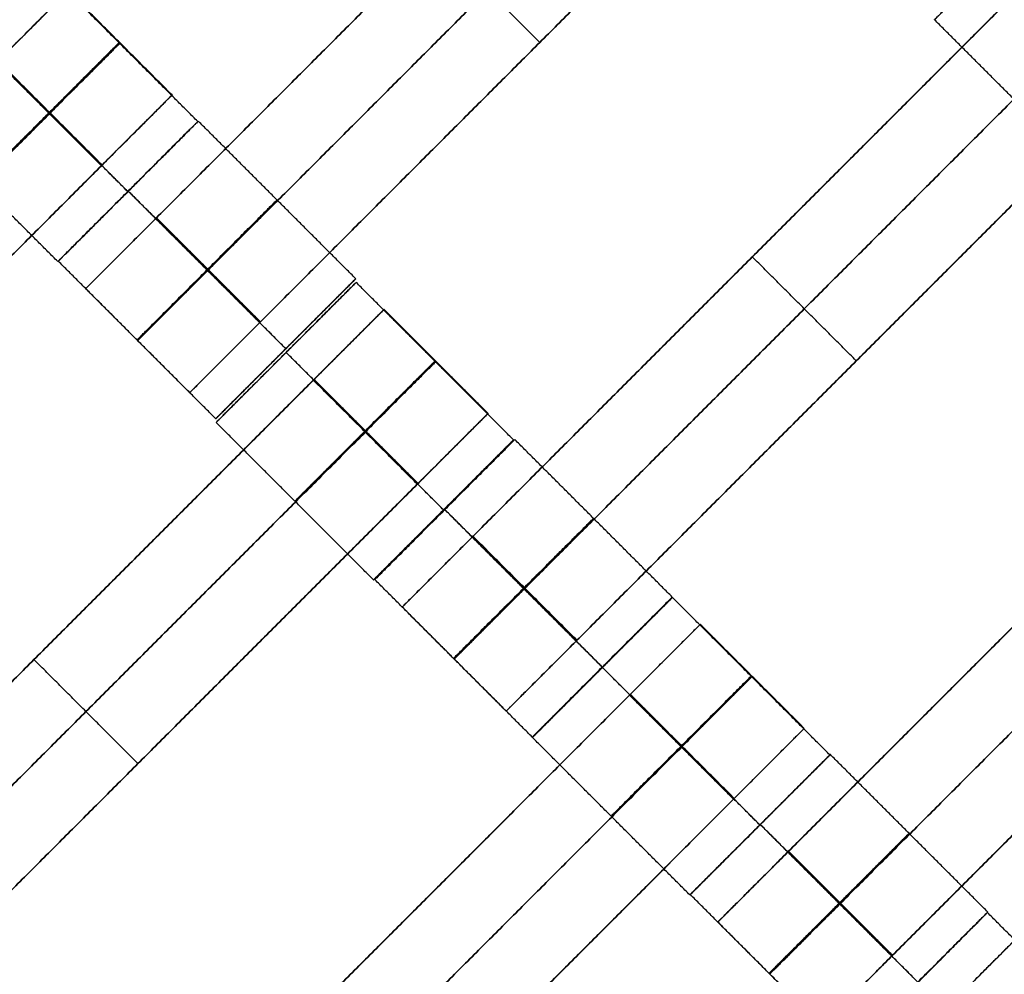
# Model space of a CAD drawing. Units: centimetres. Extents: x -754 to -180, y -149 to 327.
# Drawn here: x -423 to -413, y 111 to 121 of the extents above; entities that cross this region are included whole.
import ezdxf

# ---------------------------------------------------------------- set-up
doc = ezdxf.new("R2010")
doc.units = ezdxf.units.CM
for name, color, linetype, true_color in [('Domyslna', 7, 'Continuous', 0x000000), ('Gumy', 7, 'Continuous', 0xbf0000), ('Mata', 7, 'Continuous', 0x000000), ('Pudlo', 254, 'Continuous', 0xbebebe)]:
    doc.layers.add(name, color=color, linetype=linetype, true_color=true_color)
doc.styles.add('Arial Normalny', font='arial.ttf')
doc.dimstyles.new('TRAMPOL', dxfattribs={"dimscale": 1.1, "dimtxt": 10, "dimasz": 10, "dimexe": 5, "dimexo": 5, "dimgap": 1.1, "dimtad": 1, "dimtoh": 1, "dimdec": 0, "dimzin": 1, "dimdsep": 46, "dimtxsty": 'Arial Normalny', "dimcen": 5, "dimazin": 1, "dimtfac": 1, "dimtdec": 4, "dimtix": 1, "dimtofl": 0, "dimtmove": 1, "dimatfit": 3, "dimfxl": 10, "dimtolj": 1, "dimtzin": 1, "dimarcsym": 0})

# ---------------------------------------------------------------- blocks, each defined once
blk = doc.blocks.new('*D1')
at = {"layer": 'Defpoints', "color": 0}
for p in [(-505.3097, 176.4554), (-552.1661, 1.4614), (-330.3158, 1.4614)]:
    blk.add_point(p, dxfattribs=at)
at = {"layer": 'Domyslna', "color": 0, "lineweight": -2}
for p, q in [((-510.8097, 176.4554), (-557.6661, 176.4554)), ((-552.1661, 165.4554), (-552.1661, 12.4614)), ((-335.8158, 1.4614), (-557.6661, 1.4614))]:
    blk.add_line(p, q, dxfattribs=at)
at = {"layer": 'Domyslna', "color": 0}
for points in [[(-550.3327, 165.4554), (-553.9994, 165.4554), (-552.1661, 176.4554)], [(-553.9994, 12.4614), (-550.3327, 12.4614), (-552.1661, 1.4614)]]:
    blk.add_solid(points, dxfattribs=at)
at = {"layer": 'Domyslna', "color": 0, "insert": (-558.9916, 88.9584), "char_height": 11, "attachment_point": 5, "rotation": 90, "style": 'Arial Normalny'}
blk.add_mtext('\\A1;175', dxfattribs=at)
blk = doc.blocks.new('*D2')
at = {"layer": 'Defpoints', "color": 0}
for p in [(-504.9272, 222.3554), (-504.9272, 176.2641), (-329.742, 0.8876)]:
    blk.add_point(p, dxfattribs=at)
at = {"layer": 'Domyslna', "color": 0, "lineweight": -2}
for p, q in [((-504.9272, 181.7641), (-504.9272, 227.8554)), ((-329.742, 6.3876), (-329.742, 227.8554)), ((-340.742, 222.3554), (-493.9272, 222.3554))]:
    blk.add_line(p, q, dxfattribs=at)
at = {"layer": 'Domyslna', "color": 0}
for points in [[(-493.9272, 224.1887), (-493.9272, 220.5221), (-504.9272, 222.3554)], [(-340.742, 220.5221), (-340.742, 224.1887), (-329.742, 222.3554)]]:
    blk.add_solid(points, dxfattribs=at)
at = {"layer": 'Domyslna', "color": 0, "insert": (-417.3346, 229.1809), "char_height": 11, "attachment_point": 5, "style": 'Arial Normalny'}
blk.add_mtext('\\A1;175', dxfattribs=at)
blk = doc.blocks.new('*D4')
at = {"layer": 'Defpoints', "color": 0}
for p in [(-479.5075, 150.6342), (-537.1877, 92.8441), (-355.3129, 26.6757)]:
    blk.add_point(p, dxfattribs=at)
at = {"layer": 'Domyslna', "color": 0, "lineweight": -2}
for p, q in [((-483.3929, 146.7414), (-541.0731, 88.9514)), ((-420.7787, -23.3436), (-529.4021, 85.0734)), ((-359.1983, 22.7829), (-416.8785, -35.0071))]:
    blk.add_line(p, q, dxfattribs=at)
at = {"layer": 'Domyslna', "color": 0}
for points in [[(-528.107, 86.371), (-530.6973, 83.7758), (-537.1877, 92.8441)], [(-422.0738, -24.6412), (-419.4835, -22.046), (-412.9931, -31.1143)]]:
    blk.add_solid(points, dxfattribs=at)
at = {"layer": 'Domyslna', "color": 0, "insert": (-470.2686, 35.6959), "char_height": 11, "attachment_point": 5, "rotation": 315.05452, "style": 'Arial Normalny'}
blk.add_mtext('\\A1;175', dxfattribs=at)
blk = doc.blocks.new('*D5')
at = {"layer": 'Defpoints', "color": 0}
for p in [(-514.3471, 133.8642), (-389.3129, 112.1481), (-441.0213, 60.2036)]:
    blk.add_point(p, dxfattribs=at)
at = {"layer": 'Domyslna', "color": 0, "lineweight": -2}
for p, q in [((-393.1932, 116.046), (-466.2834, 189.4699)), ((-470.199, 177.8116), (-506.5512, 141.6246)), ((-444.9016, 64.1015), (-518.2273, 137.7621))]:
    blk.add_line(p, q, dxfattribs=at)
at = {"layer": 'Domyslna', "color": 0}
for points in [[(-468.9056, 176.5123), (-471.4924, 179.1109), (-462.4031, 185.572)], [(-507.8446, 142.9239), (-505.2578, 140.3253), (-514.3471, 133.8642)]]:
    blk.add_solid(points, dxfattribs=at)
at = {"layer": 'Domyslna', "color": 0, "insert": (-493.1905, 164.5554), "char_height": 11, "attachment_point": 5, "rotation": 44.86949, "style": 'Arial Normalny'}
blk.add_mtext('\\A1;73', dxfattribs=at)
blk = doc.blocks.new('*D6')
at = {"layer": 'Defpoints', "color": 0}
for p in [(-505.3355, 326.6975), (-739.7708, -149.0807), (-330.012, -149.0807)]:
    blk.add_point(p, dxfattribs=at)
at = {"layer": 'Domyslna', "color": 0, "lineweight": -2}
for p, q in [((-510.8355, 326.6975), (-745.2708, 326.6975)), ((-739.7708, 315.6975), (-739.7708, -138.0807)), ((-335.512, -149.0807), (-745.2708, -149.0807))]:
    blk.add_line(p, q, dxfattribs=at)
at = {"layer": 'Domyslna', "color": 0}
for points in [[(-737.9375, 315.6975), (-741.6041, 315.6975), (-739.7708, 326.6975)], [(-741.6041, -138.0807), (-737.9375, -138.0807), (-739.7708, -149.0807)]]:
    blk.add_solid(points, dxfattribs=at)
at = {"layer": 'Domyslna', "color": 0, "insert": (-746.5743, 88.8084), "char_height": 11, "attachment_point": 5, "rotation": 90, "style": 'Arial Normalny'}
blk.add_mtext('\\A1;475', dxfattribs=at)

msp = doc.modelspace()

# ---------------------------------------------------------------- linework, layer by layer
at = {"layer": 'Domyslna', "color": 6, "lineweight": 50, "true_color": 0xff00ff}
for centre, radius, start, end in [((-505.3355, 1.2268), 325.4707, 0, 90), ((-330.012, 176.4554), 325.5361, 180.020604, 270)]:
    msp.add_arc(centre, radius, start, end, dxfattribs=at)
at = {"layer": 'Domyslna', "extrusion": (0, 0, -1)}
msp.add_arc((480.0691, 26.414), 124.9999, 90, 133.591662, dxfattribs=at)
at = {"layer": 'Gumy', "extrusion": (-1.03445e-17, -1.45665e-17, -1)}
msp.add_arc((480.0691, 26.414, -4), 125.5, 90.228271, 133.363392, dxfattribs=at)
at = {"layer": 'Gumy', "extrusion": (0, 0, -1)}
msp.add_arc((480.0691, 26.414, -3.75), 125.2499, 90.114363, 133.477299, dxfattribs=at)
at = {"layer": 'Gumy'}
for points in [[(-480.0691, 151.4139), (-430.0833, 151.4139), (-393.8799, 116.9479)], [(-480.0691, 151.4139, 3.5), (-430.0833, 151.4139, 3.5), (-393.8799, 116.9479, 3.5)], [(-480.0691, 151.4139, 2), (-430.0833, 151.4139, 2), (-393.8799, 116.9479, 2)]]:
    msp.add_rational_spline(points, [1, 0.928512845493, 1], degree=2, dxfattribs=at)
at = {"layer": 'Mata'}
for p, q in [((-415.3339, 125.4435, -3.6028), (-422.4049, 118.3724, -3.6028)), ((-414.2836, 124.3933, -3.6028), (-421.3547, 117.3222, -3.6028)), ((-412.1371, 122.229, -3.6028), (-419.2081, 115.1579, -3.6028)), ((-422.5817, 121.3777, -3.6028), (-429.6528, 114.3066, -3.6028)), ((-411.0868, 121.1787, -3.6028), (-418.1579, 114.1077, -3.6028)), ((-417.8192, 120.8577, -4.6028), (-417.8192, 120.8577, -2.6028)), ((-421.5315, 120.3274, -3.6028), (-428.6025, 113.2564, -3.6028)), ((-421.2733, 120.0595, -3.6017), (-422.687, 118.6458, -3.6017)), ((-421.2681, 120.0631, -3.6005), (-422.6818, 118.6494, -3.6005)), ((-421.9805, 119.353, -4.6017), (-421.9798, 119.3522, -2.6017)), ((-421.9754, 119.3566, -4.6005), (-421.9746, 119.3558, -2.6005)), ((-408.9501, 119.0491, -3.6028), (-416.0212, 111.978, -3.6028)), ((-415.6726, 118.6934, -4.6028), (-415.6726, 118.6934, -2.6028)), ((-419.6779, 118.4729, -3.6017), (-421.0916, 117.0592, -3.6017)), ((-419.6738, 118.4352, -3.6005), (-421.0876, 117.0215, -3.6005)), ((-419.392, 118.1632, -3.6028), (-426.4631, 111.0921, -3.6028)), ((-407.8999, 117.9988, -3.6028), (-414.9709, 110.9278, -3.6028)), ((-420.3852, 117.7664, -4.6017), (-420.3844, 117.7656, -2.6017)), ((-420.3811, 117.7287, -4.6005), (-420.3803, 117.728, -2.6005)), ((-414.6224, 117.6432, -4.6028), (-414.6224, 117.6432, -2.6028)), ((-418.3418, 117.1129, -3.6028), (-425.4129, 110.0419, -3.6028)), ((-418.0836, 116.845, -3.6017), (-419.4973, 115.4313, -3.6017)), ((-418.0713, 116.8485, -3.6005), (-419.4851, 115.4348, -3.6005)), ((-418.7909, 116.1385, -4.6017), (-418.7901, 116.1378, -2.6017)), ((-418.7786, 116.1421, -4.6005), (-418.7778, 116.1413, -2.6005)), ((-416.4811, 115.2583, -3.6017), (-417.8948, 113.8446, -3.6017)), ((-416.4797, 115.2553, -3.6005), (-417.8935, 113.8415, -3.6005)), ((-416.1979, 114.9832, -3.6028), (-423.269, 107.9121, -3.6028)), ((-422.9276, 114.6276, -4.6028), (-422.9276, 114.6276, -2.6028)), ((-417.1884, 114.5519, -4.6017), (-417.1876, 114.5511, -2.6017)), ((-417.187, 114.5488, -4.6005), (-417.1862, 114.548, -2.6005)), ((-415.1477, 113.933, -3.6028), (-422.2188, 106.8619, -3.6028)), ((-414.8895, 113.665, -3.6017), (-416.3033, 112.2513, -3.6017)), ((-414.8844, 113.6686, -3.6005), (-416.2981, 112.2549, -3.6005)), ((-421.8773, 113.5774, -4.6028), (-421.8773, 113.5774, -2.6028)), ((-415.5968, 112.9586, -4.6017), (-415.596, 112.9578, -2.6017)), ((-415.5916, 112.9622, -4.6005), (-415.5908, 112.9614, -2.6005)), ((-413.2978, 112.0733, -3.6005), (-414.7115, 110.6596, -3.6005)), ((-413.2942, 112.0784, -3.6017), (-414.7079, 110.6647, -3.6017)), ((-413.016, 111.8012, -3.6028), (-420.087, 104.7302, -3.6028))]:
    msp.add_line(p, q, dxfattribs=at)
for points in [[(-416.0485, 124.7288, -4.6028), (-418.8694, 121.908, -4.6028), (-421.6902, 119.0871, -4.6028)], [(-421.6902, 119.0871, -2.6028), (-418.8694, 121.908, -2.6028), (-416.0485, 124.7288, -2.6028)], [(-415.5234, 124.2037, -4.6028), (-418.3443, 121.3829, -4.6028), (-421.1651, 118.562, -4.6028)], [(-421.1651, 118.562, -2.6028), (-418.3443, 121.3829, -2.6028), (-415.5234, 124.2037, -2.6028)], [(-414.9983, 123.6786, -4.6028), (-417.8192, 120.8577, -4.6028), (-420.64, 118.0369, -4.6028)], [(-420.64, 118.0369, -2.6028), (-417.8192, 120.8577, -2.6028), (-414.9983, 123.6786, -2.6028)], [(-417.8192, 120.8577, -4.6028), (-418.3443, 121.3829, -4.6028), (-418.8694, 121.908, -4.6028)], [(-417.8192, 120.8577, -2.6028), (-418.3443, 121.3829, -2.6028), (-418.8694, 121.908, -2.6028)], [(-421.2733, 120.0595, -3.6017), (-422.0684, 120.8546, -3.6011), (-422.8635, 121.6497, -3.6005)], [(-412.8517, 121.5143, -4.6028), (-415.6726, 118.6934, -4.6028), (-418.4934, 115.8726, -4.6028)], [(-418.4934, 115.8726, -2.6028), (-415.6726, 118.6934, -2.6028), (-412.8517, 121.5143, -2.6028)], [(-421.5315, 120.3274, -3.6028), (-422.0566, 120.8525, -3.6028), (-422.5817, 121.3777, -3.6028)], [(-412.2424, 119.4971, -3.6017), (-413.0375, 120.2922, -3.6011), (-413.8326, 121.0873, -3.6005)], [(-421.9805, 119.353, -4.6017), (-422.7757, 120.1481, -4.6011), (-423.5708, 120.9432, -4.6005)], [(-421.9798, 119.3522, -2.6017), (-422.7749, 120.1473, -2.6011), (-423.57, 120.9425, -2.6005)], [(-412.3266, 120.9892, -4.6028), (-415.1475, 118.1683, -4.6028), (-417.9683, 115.3475, -4.6028)], [(-417.9683, 115.3475, -2.6028), (-415.1475, 118.1683, -2.6028), (-412.3266, 120.9892, -2.6028)], [(-422.2461, 119.6127, -4.6028), (-422.7713, 120.1378, -4.6028), (-423.2964, 120.663, -4.6028)], [(-422.2461, 119.6127, -2.6028), (-422.7713, 120.1378, -2.6028), (-423.2964, 120.663, -2.6028)], [(-422.2422, 119.6167, -4.6028), (-422.7673, 120.1418, -4.6028), (-423.2925, 120.6669, -4.6028)], [(-422.2383, 119.6206, -4.6028), (-422.7634, 120.1457, -4.6028), (-423.2886, 120.6708, -4.6028)], [(-422.2383, 119.6206, -2.6028), (-422.7634, 120.1457, -2.6028), (-423.2886, 120.6708, -2.6028)], [(-411.8015, 120.464, -4.6028), (-414.6224, 117.6432, -4.6028), (-417.4432, 114.8224, -4.6028)], [(-417.4432, 114.8224, -2.6028), (-414.6224, 117.6432, -2.6028), (-411.8015, 120.464, -2.6028)], [(-422.687, 118.6458, -3.6017), (-423.4821, 119.4409, -3.6011), (-424.2772, 120.236, -3.6005)], [(-422.7713, 120.1378, -4.6028), (-425.5921, 117.317, -4.6028), (-428.413, 114.4962, -4.6028)], [(-428.413, 114.4962, -2.6028), (-425.5921, 117.317, -2.6028), (-422.7713, 120.1378, -2.6028)], [(-419.6779, 118.4729, -3.6017), (-420.473, 119.268, -3.6011), (-421.2681, 120.0631, -3.6005)], [(-422.2461, 119.6127, -4.6028), (-425.067, 116.7919, -4.6028), (-427.8878, 113.971, -4.6028)], [(-427.8878, 113.971, -2.6028), (-425.067, 116.7919, -2.6028), (-422.2461, 119.6127, -2.6028)], [(-420.3852, 117.7664, -4.6017), (-421.1803, 118.5615, -4.6011), (-421.9754, 119.3566, -4.6005)], [(-420.3844, 117.7656, -2.6017), (-421.1795, 118.5607, -2.6011), (-421.9746, 119.3558, -2.6005)], [(-420.6478, 118.0291, -4.6028), (-421.1729, 118.5542, -4.6028), (-421.6981, 119.0793, -4.6028)], [(-420.6478, 118.0291, -2.6028), (-421.1729, 118.5542, -2.6028), (-421.6981, 119.0793, -2.6028)], [(-420.64, 118.0369, -4.6028), (-421.1651, 118.562, -4.6028), (-421.6902, 119.0871, -4.6028)], [(-420.64, 118.0369, -2.6028), (-421.1651, 118.562, -2.6028), (-421.6902, 119.0871, -2.6028)], [(-421.0916, 117.0592, -3.6017), (-421.8867, 117.8543, -3.6011), (-422.6818, 118.6494, -3.6005)], [(-414.6224, 117.6432, -4.6028), (-415.1475, 118.1683, -4.6028), (-415.6726, 118.6934, -4.6028)], [(-414.6224, 117.6432, -2.6028), (-415.1475, 118.1683, -2.6028), (-415.6726, 118.6934, -2.6028)], [(-421.3547, 117.3222, -3.6028), (-421.8798, 117.8473, -3.6028), (-422.4049, 118.3724, -3.6028)], [(-418.0836, 116.845, -3.6017), (-418.8787, 117.6401, -3.6011), (-419.6738, 118.4352, -3.6005)], [(-409.6648, 118.3344, -4.6028), (-412.4856, 115.5135, -4.6028), (-415.3065, 112.6927, -4.6028)], [(-415.3065, 112.6927, -2.6028), (-412.4856, 115.5135, -2.6028), (-409.6648, 118.3344, -2.6028)], [(-418.3418, 117.1129, -3.6028), (-418.8669, 117.638, -3.6028), (-419.392, 118.1632, -3.6028)], [(-409.1397, 117.8093, -4.6028), (-411.9605, 114.9884, -4.6028), (-414.7814, 112.1676, -4.6028)], [(-414.7814, 112.1676, -2.6028), (-411.9605, 114.9884, -2.6028), (-409.1397, 117.8093, -2.6028)], [(-418.7909, 116.1385, -4.6017), (-419.586, 116.9336, -4.6011), (-420.3811, 117.7287, -4.6005)], [(-418.7901, 116.1378, -2.6017), (-419.5852, 116.9329, -2.6011), (-420.3803, 117.728, -2.6005)], [(-420.1067, 117.4485, -4.6028), (-422.9276, 114.6276, -4.6028), (-425.7484, 111.8068, -4.6028)], [(-425.7484, 111.8068, -2.6028), (-422.9276, 114.6276, -2.6028), (-420.1067, 117.4485, -2.6028)], [(-419.0565, 116.3982, -4.6028), (-419.5816, 116.9234, -4.6028), (-420.1067, 117.4485, -4.6028)], [(-419.0565, 116.3982, -2.6028), (-419.5816, 116.9234, -2.6028), (-420.1067, 117.4485, -2.6028)], [(-419.0526, 116.4022, -4.6028), (-419.5777, 116.9273, -4.6028), (-420.1028, 117.4524, -4.6028)], [(-419.0487, 116.4061, -4.6028), (-419.5738, 116.9312, -4.6028), (-420.0989, 117.4563, -4.6028)], [(-419.0487, 116.4061, -2.6028), (-419.5738, 116.9312, -2.6028), (-420.0989, 117.4563, -2.6028)], [(-408.6145, 117.2841, -4.6028), (-411.4354, 114.4633, -4.6028), (-414.2562, 111.6425, -4.6028)], [(-414.2562, 111.6425, -2.6028), (-411.4354, 114.4633, -2.6028), (-408.6145, 117.2841, -2.6028)], [(-419.4973, 115.4313, -3.6017), (-420.2924, 116.2264, -3.6011), (-421.0876, 117.0215, -3.6005)], [(-419.5816, 116.9234, -4.6028), (-422.4024, 114.1025, -4.6028), (-425.2233, 111.2817, -4.6028)], [(-425.2233, 111.2817, -2.6028), (-422.4024, 114.1025, -2.6028), (-419.5816, 116.9234, -2.6028)], [(-416.4811, 115.2583, -3.6017), (-417.2762, 116.0534, -3.6011), (-418.0713, 116.8485, -3.6005)], [(-419.0565, 116.3982, -4.6028), (-421.8773, 113.5774, -4.6028), (-424.6982, 110.7565, -4.6028)], [(-424.6982, 110.7565, -2.6028), (-421.8773, 113.5774, -2.6028), (-419.0565, 116.3982, -2.6028)], [(-417.1884, 114.5519, -4.6017), (-417.9835, 115.347, -4.6011), (-418.7786, 116.1421, -4.6005)], [(-417.1876, 114.5511, -2.6017), (-417.9827, 115.3462, -2.6011), (-418.7778, 116.1413, -2.6005)], [(-417.451, 114.8145, -4.6028), (-417.9762, 115.3396, -4.6028), (-418.5013, 115.8648, -4.6028)], [(-417.451, 114.8145, -2.6028), (-417.9762, 115.3396, -2.6028), (-418.5013, 115.8648, -2.6028)], [(-417.4432, 114.8224, -4.6028), (-417.9683, 115.3475, -4.6028), (-418.4934, 115.8726, -4.6028)], [(-417.4432, 114.8224, -2.6028), (-417.9683, 115.3475, -2.6028), (-418.4934, 115.8726, -2.6028)], [(-417.8948, 113.8446, -3.6017), (-418.69, 114.6397, -3.6011), (-419.4851, 115.4348, -3.6005)], [(-414.8895, 113.665, -3.6017), (-415.6846, 114.4601, -3.6011), (-416.4797, 115.2553, -3.6005)], [(-418.1579, 114.1077, -3.6028), (-418.683, 114.6328, -3.6028), (-419.2081, 115.1579, -3.6028)], [(-415.1477, 113.933, -3.6028), (-415.6728, 114.4581, -3.6028), (-416.1979, 114.9832, -3.6028)], [(-421.8773, 113.5774, -4.6028), (-422.4024, 114.1025, -4.6028), (-422.9276, 114.6276, -4.6028)], [(-421.8773, 113.5774, -2.6028), (-422.4024, 114.1025, -2.6028), (-422.9276, 114.6276, -2.6028)], [(-415.5968, 112.9586, -4.6017), (-416.3919, 113.7537, -4.6011), (-417.187, 114.5488, -4.6005)], [(-415.596, 112.9578, -2.6017), (-416.3911, 113.7529, -2.6011), (-417.1862, 114.548, -2.6005)], [(-416.9126, 114.2685, -4.6028), (-419.7335, 111.4477, -4.6028), (-422.5543, 108.6268, -4.6028)], [(-422.5543, 108.6268, -2.6028), (-419.7335, 111.4477, -2.6028), (-416.9126, 114.2685, -2.6028)], [(-415.8624, 113.2183, -4.6028), (-416.3875, 113.7434, -4.6028), (-416.9126, 114.2685, -4.6028)], [(-415.8624, 113.2183, -2.6028), (-416.3875, 113.7434, -2.6028), (-416.9126, 114.2685, -2.6028)], [(-415.8585, 113.2222, -4.6028), (-416.3836, 113.7473, -4.6028), (-416.9087, 114.2724, -4.6028)], [(-415.8546, 113.2261, -4.6028), (-416.3797, 113.7512, -4.6028), (-416.9048, 114.2763, -4.6028)], [(-415.8546, 113.2261, -2.6028), (-416.3797, 113.7512, -2.6028), (-416.9048, 114.2763, -2.6028)], [(-416.3033, 112.2513, -3.6017), (-417.0984, 113.0464, -3.6011), (-417.8935, 113.8415, -3.6005)], [(-416.3875, 113.7434, -4.6028), (-419.2083, 110.9226, -4.6028), (-422.0292, 108.1017, -4.6028)], [(-422.0292, 108.1017, -2.6028), (-419.2083, 110.9226, -2.6028), (-416.3875, 113.7434, -2.6028)], [(-413.2942, 112.0784, -3.6017), (-414.0893, 112.8735, -3.6011), (-414.8844, 113.6686, -3.6005)], [(-415.8624, 113.2183, -4.6028), (-418.6832, 110.3974, -4.6028), (-421.5041, 107.5766, -4.6028)], [(-421.5041, 107.5766, -2.6028), (-418.6832, 110.3974, -2.6028), (-415.8624, 113.2183, -2.6028)], [(-414.0014, 111.372, -4.6017), (-414.7965, 112.1671, -4.6011), (-415.5916, 112.9622, -4.6005)], [(-414.0006, 111.3712, -2.6017), (-414.7957, 112.1663, -2.6011), (-415.5908, 112.9614, -2.6005)], [(-414.2641, 111.6346, -4.6028), (-414.7892, 112.1597, -4.6028), (-415.3143, 112.6849, -4.6028)], [(-414.2641, 111.6346, -2.6028), (-414.7892, 112.1597, -2.6028), (-415.3143, 112.6849, -2.6028)], [(-414.2562, 111.6425, -4.6028), (-414.7814, 112.1676, -4.6028), (-415.3065, 112.6927, -4.6028)], [(-414.2562, 111.6425, -2.6028), (-414.7814, 112.1676, -2.6028), (-415.3065, 112.6927, -2.6028)], [(-414.7079, 110.6647, -3.6017), (-415.503, 111.4598, -3.6011), (-416.2981, 112.2549, -3.6005)], [(-411.7076, 110.4831, -3.6017), (-412.5027, 111.2782, -3.6011), (-413.2978, 112.0733, -3.6005)], [(-414.9709, 110.9278, -3.6028), (-415.496, 111.4529, -3.6028), (-416.0212, 111.978, -3.6028)]]:
    msp.add_open_spline(points, degree=2, dxfattribs=at)
for points, weights, knots in [([(-413.1261, 121.7945, -4.6005), (-413.833, 121.0877, -4.6005), (-413.8326, 121.0873, -3.6005), (-413.8322, 121.0869, -2.6005), (-413.1253, 121.7938, -2.6005), (-412.4185, 122.5006, -2.6005), (-412.4189, 122.501, -3.6005), (-412.4193, 122.5014, -4.6005), (-413.1261, 121.7945, -4.6005)], [1, 0.707106781187, 1, 0.707106781187, 1, 0.707106781187, 1, 0.707106781187, 1], [-62.831863, -62.831863, -62.831863, -47.123897, -47.123897, -31.415931, -31.415931, -15.707966, -15.707966, 0, 0, 0]), ([(-423.5708, 120.9432, -4.6005), (-424.2776, 120.2364, -4.6005), (-424.2772, 120.236, -3.6005), (-424.2768, 120.2356, -2.6005), (-423.57, 120.9425, -2.6005), (-422.8631, 121.6493, -2.6005), (-422.8635, 121.6497, -3.6005), (-422.8639, 121.6501, -4.6005), (-423.5708, 120.9432, -4.6005)], [1, 0.707106781187, 1, 0.707106781187, 1, 0.707106781187, 1, 0.707106781187, 1], [-62.831863, -62.831863, -62.831863, -47.123897, -47.123897, -31.415931, -31.415931, -15.707966, -15.707966, 0, 0, 0]), ([(-423.5672, 120.9484, -4.6017), (-424.274, 120.2415, -4.6017), (-424.2736, 120.2412, -3.6017), (-424.2732, 120.2408, -2.6017), (-423.5664, 120.9476, -2.6017), (-422.8595, 121.6545, -2.6017), (-422.8599, 121.6549, -3.6017), (-422.8603, 121.6553, -4.6017), (-423.5672, 120.9484, -4.6017)], [1, 0.707106781187, 1, 0.707106781187, 1, 0.707106781187, 1, 0.707106781187, 1], [-62.831863, -62.831863, -62.831863, -47.123897, -47.123897, -31.415931, -31.415931, -15.707966, -15.707966, 0, 0, 0]), ([(-423.2964, 120.663, -2.6028), (-423.2925, 120.6669, -2.6028), (-423.2886, 120.6708, -2.6028), (-422.5817, 121.3777, -2.6028), (-422.5817, 121.3777, -3.6028), (-422.5817, 121.3777, -4.6028), (-423.2886, 120.6708, -4.6028)], [0.99545943481, 0.997711841715, 1, 0.707106781187, 1, 0.707106781187, 1], [-31.53865, -31.53865, -31.53865, -31.415935, -31.415935, -15.707968, -15.707968, 0, 0, 0]), ([(-422.7757, 120.1481, -4.6011), (-423.4825, 119.4413, -4.6011), (-423.4821, 119.4409, -3.6011), (-423.4817, 119.4405, -2.6011), (-422.7749, 120.1473, -2.6011), (-422.068, 120.8542, -2.6011), (-422.0684, 120.8546, -3.6011), (-422.0688, 120.855, -4.6011), (-422.7757, 120.1481, -4.6011)], [1, 0.707106781187, 1, 0.707106781187, 1, 0.707106781187, 1, 0.707106781187, 1], [-62.831863, -62.831863, -62.831863, -47.123897, -47.123897, -31.415931, -31.415931, -15.707966, -15.707966, 0, 0, 0]), ([(-422.7713, 120.1378, -2.6028), (-422.7674, 120.1418, -2.6028), (-422.7634, 120.1457, -2.6028), (-422.0566, 120.8525, -2.6028), (-422.0566, 120.8525, -3.6028), (-422.0566, 120.8525, -4.6028), (-422.7634, 120.1457, -4.6028)], [0.99545943481, 0.997711841715, 1, 0.707106781187, 1, 0.707106781187, 1], [-31.53865, -31.53865, -31.53865, -31.415935, -31.415935, -15.707968, -15.707968, 0, 0, 0]), ([(-422.2461, 119.6127, -2.6028), (-422.2422, 119.6166, -2.6028), (-422.2383, 119.6206, -2.6028), (-421.5315, 120.3274, -2.6028), (-421.5315, 120.3274, -3.6028), (-421.5315, 120.3274, -4.6028), (-422.2383, 119.6206, -4.6028)], [0.99545943481, 0.997711841715, 1, 0.707106781187, 1, 0.707106781187, 1], [-31.53865, -31.53865, -31.53865, -31.415935, -31.415935, -15.707968, -15.707968, 0, 0, 0]), ([(-421.9805, 119.353, -4.6017), (-422.6874, 118.6462, -4.6017), (-422.687, 118.6458, -3.6017), (-422.6866, 118.6454, -2.6017), (-421.9798, 119.3522, -2.6017), (-421.2729, 120.0591, -2.6017), (-421.2733, 120.0595, -3.6017), (-421.2737, 120.0599, -4.6017), (-421.9805, 119.353, -4.6017)], [1, 0.707106781187, 1, 0.707106781187, 1, 0.707106781187, 1, 0.707106781187, 1], [-62.831863, -62.831863, -62.831863, -47.123897, -47.123897, -31.415931, -31.415931, -15.707966, -15.707966, 0, 0, 0]), ([(-421.9754, 119.3566, -4.6005), (-422.6822, 118.6498, -4.6005), (-422.6818, 118.6494, -3.6005), (-422.6815, 118.649, -2.6005), (-421.9746, 119.3558, -2.6005), (-421.2677, 120.0627, -2.6005), (-421.2681, 120.0631, -3.6005), (-421.2685, 120.0635, -4.6005), (-421.9754, 119.3566, -4.6005)], [1, 0.707106781187, 1, 0.707106781187, 1, 0.707106781187, 1, 0.707106781187, 1], [-62.831863, -62.831863, -62.831863, -47.123897, -47.123897, -31.415931, -31.415931, -15.707966, -15.707966, 0, 0, 0]), ([(-421.1803, 118.5615, -4.6011), (-421.8871, 117.8547, -4.6011), (-421.8867, 117.8543, -3.6011), (-421.8864, 117.8539, -2.6011), (-421.1795, 118.5607, -2.6011), (-420.4726, 119.2676, -2.6011), (-420.473, 119.268, -3.6011), (-420.4734, 119.2684, -4.6011), (-421.1803, 118.5615, -4.6011)], [1, 0.707106781187, 1, 0.707106781187, 1, 0.707106781187, 1, 0.707106781187, 1], [-62.831863, -62.831863, -62.831863, -47.123897, -47.123897, -31.415931, -31.415931, -15.707966, -15.707966, 0, 0, 0]), ([(-421.6902, 119.0871, -4.6028), (-421.6941, 119.0832, -4.6028), (-421.6981, 119.0793, -4.6028), (-422.4049, 118.3724, -4.6028), (-422.4049, 118.3724, -3.6028), (-422.4049, 118.3724, -2.6028), (-421.6981, 119.0793, -2.6028), (-421.6941, 119.0832, -2.6028), (-421.6902, 119.0871, -2.6028)], [0.99545943481, 0.997711841715, 1, 0.707106781187, 1, 0.707106781187, 1, 0.997711841715, 0.99545943481], [-143.013703, -143.013703, -143.013703, -142.890984, -142.890984, -127.183017, -127.183017, -111.475049, -111.475049, -111.352334, -111.352334, -111.352334]), ([(-421.1651, 118.562, -4.6028), (-421.169, 118.5581, -4.6028), (-421.1729, 118.5542, -4.6028), (-421.8798, 117.8473, -4.6028), (-421.8798, 117.8473, -3.6028), (-421.8798, 117.8473, -2.6028), (-421.1729, 118.5542, -2.6028), (-421.169, 118.5581, -2.6028), (-421.1651, 118.562, -2.6028)], [0.99545943481, 0.997711841715, 1, 0.707106781187, 1, 0.707106781187, 1, 0.997711841715, 0.99545943481], [-143.013703, -143.013703, -143.013703, -142.890984, -142.890984, -127.183017, -127.183017, -111.475049, -111.475049, -111.352334, -111.352334, -111.352334]), ([(-420.3852, 117.7664, -4.6017), (-421.092, 117.0596, -4.6017), (-421.0916, 117.0592, -3.6017), (-421.0913, 117.0588, -2.6017), (-420.3844, 117.7656, -2.6017), (-419.6775, 118.4725, -2.6017), (-419.6779, 118.4729, -3.6017), (-419.6783, 118.4733, -4.6017), (-420.3852, 117.7664, -4.6017)], [1, 0.707106781187, 1, 0.707106781187, 1, 0.707106781187, 1, 0.707106781187, 1], [-62.831863, -62.831863, -62.831863, -47.123897, -47.123897, -31.415931, -31.415931, -15.707966, -15.707966, 0, 0, 0]), ([(-420.3811, 117.7287, -4.6005), (-421.0879, 117.0219, -4.6005), (-421.0876, 117.0215, -3.6005), (-421.0872, 117.0211, -2.6005), (-420.3803, 117.728, -2.6005), (-419.6734, 118.4348, -2.6005), (-419.6738, 118.4352, -3.6005), (-419.6742, 118.4356, -4.6005), (-420.3811, 117.7287, -4.6005)], [1, 0.707106781187, 1, 0.707106781187, 1, 0.707106781187, 1, 0.707106781187, 1], [-62.831863, -62.831863, -62.831863, -47.123897, -47.123897, -31.415931, -31.415931, -15.707966, -15.707966, 0, 0, 0]), ([(-420.1067, 117.4485, -2.6028), (-420.1028, 117.4524, -2.6028), (-420.0989, 117.4563, -2.6028), (-419.392, 118.1632, -2.6028), (-419.392, 118.1632, -3.6028), (-419.392, 118.1632, -4.6028), (-420.0989, 117.4563, -4.6028)], [0.99545943481, 0.997711841715, 1, 0.707106781187, 1, 0.707106781187, 1], [-31.53865, -31.53865, -31.53865, -31.415935, -31.415935, -15.707968, -15.707968, 0, 0, 0]), ([(-420.64, 118.0369, -4.6028), (-420.6439, 118.033, -4.6028), (-420.6478, 118.0291, -4.6028), (-421.3547, 117.3222, -4.6028), (-421.3547, 117.3222, -3.6028), (-421.3547, 117.3222, -2.6028), (-420.6478, 118.0291, -2.6028), (-420.6439, 118.033, -2.6028), (-420.64, 118.0369, -2.6028)], [0.99545943481, 0.997711841715, 1, 0.707106781187, 1, 0.707106781187, 1, 0.997711841715, 0.99545943481], [-143.013703, -143.013703, -143.013703, -142.890984, -142.890984, -127.183017, -127.183017, -111.475049, -111.475049, -111.352334, -111.352334, -111.352334]), ([(-419.586, 116.9336, -4.6011), (-420.2928, 116.2268, -4.6011), (-420.2924, 116.2264, -3.6011), (-420.2921, 116.226, -2.6011), (-419.5852, 116.9329, -2.6011), (-418.8783, 117.6397, -2.6011), (-418.8787, 117.6401, -3.6011), (-418.8791, 117.6405, -4.6011), (-419.586, 116.9336, -4.6011)], [1, 0.707106781187, 1, 0.707106781187, 1, 0.707106781187, 1, 0.707106781187, 1], [-62.831863, -62.831863, -62.831863, -47.123897, -47.123897, -31.415931, -31.415931, -15.707966, -15.707966, 0, 0, 0]), ([(-419.5816, 116.9234, -2.6028), (-419.5777, 116.9273, -2.6028), (-419.5738, 116.9312, -2.6028), (-418.8669, 117.638, -2.6028), (-418.8669, 117.638, -3.6028), (-418.8669, 117.638, -4.6028), (-419.5738, 116.9312, -4.6028)], [0.99545943481, 0.997711841715, 1, 0.707106781187, 1, 0.707106781187, 1], [-31.53865, -31.53865, -31.53865, -31.415935, -31.415935, -15.707968, -15.707968, 0, 0, 0]), ([(-419.0565, 116.3982, -2.6028), (-419.0526, 116.4022, -2.6028), (-419.0487, 116.4061, -2.6028), (-418.3418, 117.1129, -2.6028), (-418.3418, 117.1129, -3.6028), (-418.3418, 117.1129, -4.6028), (-419.0487, 116.4061, -4.6028)], [0.99545943481, 0.997711841715, 1, 0.707106781187, 1, 0.707106781187, 1], [-31.53865, -31.53865, -31.53865, -31.415935, -31.415935, -15.707968, -15.707968, 0, 0, 0]), ([(-418.7909, 116.1385, -4.6017), (-419.4977, 115.4317, -4.6017), (-419.4973, 115.4313, -3.6017), (-419.497, 115.4309, -2.6017), (-418.7901, 116.1378, -2.6017), (-418.0832, 116.8446, -2.6017), (-418.0836, 116.845, -3.6017), (-418.084, 116.8454, -4.6017), (-418.7909, 116.1385, -4.6017)], [1, 0.707106781187, 1, 0.707106781187, 1, 0.707106781187, 1, 0.707106781187, 1], [-62.831863, -62.831863, -62.831863, -47.123897, -47.123897, -31.415931, -31.415931, -15.707966, -15.707966, 0, 0, 0]), ([(-418.7786, 116.1421, -4.6005), (-419.4854, 115.4352, -4.6005), (-419.4851, 115.4348, -3.6005), (-419.4847, 115.4344, -2.6005), (-418.7778, 116.1413, -2.6005), (-418.0709, 116.8482, -2.6005), (-418.0713, 116.8485, -3.6005), (-418.0717, 116.8489, -4.6005), (-418.7786, 116.1421, -4.6005)], [1, 0.707106781187, 1, 0.707106781187, 1, 0.707106781187, 1, 0.707106781187, 1], [-62.831863, -62.831863, -62.831863, -47.123897, -47.123897, -31.415931, -31.415931, -15.707966, -15.707966, 0, 0, 0]), ([(-417.9835, 115.347, -4.6011), (-418.6903, 114.6401, -4.6011), (-418.69, 114.6397, -3.6011), (-418.6896, 114.6393, -2.6011), (-417.9827, 115.3462, -2.6011), (-417.2758, 116.0531, -2.6011), (-417.2762, 116.0534, -3.6011), (-417.2766, 116.0538, -4.6011), (-417.9835, 115.347, -4.6011)], [1, 0.707106781187, 1, 0.707106781187, 1, 0.707106781187, 1, 0.707106781187, 1], [-62.831863, -62.831863, -62.831863, -47.123897, -47.123897, -31.415931, -31.415931, -15.707966, -15.707966, 0, 0, 0]), ([(-418.4934, 115.8726, -4.6028), (-418.4974, 115.8687, -4.6028), (-418.5013, 115.8648, -4.6028), (-419.2081, 115.1579, -4.6028), (-419.2081, 115.1579, -3.6028), (-419.2081, 115.1579, -2.6028), (-418.5013, 115.8648, -2.6028), (-418.4974, 115.8687, -2.6028), (-418.4934, 115.8726, -2.6028)], [0.99545943481, 0.997711841715, 1, 0.707106781187, 1, 0.707106781187, 1, 0.997711841715, 0.99545943481], [-143.013703, -143.013703, -143.013703, -142.890984, -142.890984, -127.183017, -127.183017, -111.475049, -111.475049, -111.352334, -111.352334, -111.352334]), ([(-417.9683, 115.3475, -4.6028), (-417.9722, 115.3436, -4.6028), (-417.9762, 115.3396, -4.6028), (-418.683, 114.6328, -4.6028), (-418.683, 114.6328, -3.6028), (-418.683, 114.6328, -2.6028), (-417.9762, 115.3396, -2.6028), (-417.9722, 115.3436, -2.6028), (-417.9683, 115.3475, -2.6028)], [0.99545943481, 0.997711841715, 1, 0.707106781187, 1, 0.707106781187, 1, 0.997711841715, 0.99545943481], [-143.013703, -143.013703, -143.013703, -142.890984, -142.890984, -127.183017, -127.183017, -111.475049, -111.475049, -111.352334, -111.352334, -111.352334]), ([(-417.1884, 114.5519, -4.6017), (-417.8952, 113.845, -4.6017), (-417.8948, 113.8446, -3.6017), (-417.8945, 113.8442, -2.6017), (-417.1876, 114.5511, -2.6017), (-416.4807, 115.2579, -2.6017), (-416.4811, 115.2583, -3.6017), (-416.4815, 115.2587, -4.6017), (-417.1884, 114.5519, -4.6017)], [1, 0.707106781187, 1, 0.707106781187, 1, 0.707106781187, 1, 0.707106781187, 1], [-62.831863, -62.831863, -62.831863, -47.123897, -47.123897, -31.415931, -31.415931, -15.707966, -15.707966, 0, 0, 0]), ([(-417.187, 114.5488, -4.6005), (-417.8938, 113.8419, -4.6005), (-417.8935, 113.8415, -3.6005), (-417.8931, 113.8411, -2.6005), (-417.1862, 114.548, -2.6005), (-416.4794, 115.2549, -2.6005), (-416.4797, 115.2553, -3.6005), (-416.4801, 115.2556, -4.6005), (-417.187, 114.5488, -4.6005)], [1, 0.707106781187, 1, 0.707106781187, 1, 0.707106781187, 1, 0.707106781187, 1], [-62.831863, -62.831863, -62.831863, -47.123897, -47.123897, -31.415931, -31.415931, -15.707966, -15.707966, 0, 0, 0]), ([(-416.9126, 114.2685, -2.6028), (-416.9087, 114.2724, -2.6028), (-416.9048, 114.2763, -2.6028), (-416.1979, 114.9832, -2.6028), (-416.1979, 114.9832, -3.6028), (-416.1979, 114.9832, -4.6028), (-416.9048, 114.2763, -4.6028)], [0.99545943481, 0.997711841715, 1, 0.707106781187, 1, 0.707106781187, 1], [-31.53865, -31.53865, -31.53865, -31.415935, -31.415935, -15.707968, -15.707968, 0, 0, 0]), ([(-417.4432, 114.8224, -4.6028), (-417.4471, 114.8184, -4.6028), (-417.451, 114.8145, -4.6028), (-418.1579, 114.1077, -4.6028), (-418.1579, 114.1077, -3.6028), (-418.1579, 114.1077, -2.6028), (-417.451, 114.8145, -2.6028), (-417.4471, 114.8184, -2.6028), (-417.4432, 114.8224, -2.6028)], [0.99545943481, 0.997711841715, 1, 0.707106781187, 1, 0.707106781187, 1, 0.997711841715, 0.99545943481], [-143.013703, -143.013703, -143.013703, -142.890984, -142.890984, -127.183017, -127.183017, -111.475049, -111.475049, -111.352334, -111.352334, -111.352334]), ([(-416.3919, 113.7537, -4.6011), (-417.0987, 113.0468, -4.6011), (-417.0984, 113.0464, -3.6011), (-417.098, 113.046, -2.6011), (-416.3911, 113.7529, -2.6011), (-415.6842, 114.4598, -2.6011), (-415.6846, 114.4601, -3.6011), (-415.685, 114.4605, -4.6011), (-416.3919, 113.7537, -4.6011)], [1, 0.707106781187, 1, 0.707106781187, 1, 0.707106781187, 1, 0.707106781187, 1], [-62.831863, -62.831863, -62.831863, -47.123897, -47.123897, -31.415931, -31.415931, -15.707966, -15.707966, 0, 0, 0]), ([(-416.3875, 113.7434, -2.6028), (-416.3836, 113.7473, -2.6028), (-416.3797, 113.7512, -2.6028), (-415.6728, 114.4581, -2.6028), (-415.6728, 114.4581, -3.6028), (-415.6728, 114.4581, -4.6028), (-416.3797, 113.7512, -4.6028)], [0.99545943481, 0.997711841715, 1, 0.707106781187, 1, 0.707106781187, 1], [-31.53865, -31.53865, -31.53865, -31.415935, -31.415935, -15.707968, -15.707968, 0, 0, 0]), ([(-415.8624, 113.2183, -2.6028), (-415.8585, 113.2222, -2.6028), (-415.8546, 113.2261, -2.6028), (-415.1477, 113.933, -2.6028), (-415.1477, 113.933, -3.6028), (-415.1477, 113.933, -4.6028), (-415.8546, 113.2261, -4.6028)], [0.99545943481, 0.997711841715, 1, 0.707106781187, 1, 0.707106781187, 1], [-31.53865, -31.53865, -31.53865, -31.415935, -31.415935, -15.707968, -15.707968, 0, 0, 0]), ([(-415.5968, 112.9586, -4.6017), (-416.3036, 112.2517, -4.6017), (-416.3033, 112.2513, -3.6017), (-416.3029, 112.2509, -2.6017), (-415.596, 112.9578, -2.6017), (-414.8891, 113.6647, -2.6017), (-414.8895, 113.665, -3.6017), (-414.8899, 113.6654, -4.6017), (-415.5968, 112.9586, -4.6017)], [1, 0.707106781187, 1, 0.707106781187, 1, 0.707106781187, 1, 0.707106781187, 1], [-62.831863, -62.831863, -62.831863, -47.123897, -47.123897, -31.415931, -31.415931, -15.707966, -15.707966, 0, 0, 0]), ([(-415.5916, 112.9622, -4.6005), (-416.2985, 112.2553, -4.6005), (-416.2981, 112.2549, -3.6005), (-416.2977, 112.2545, -2.6005), (-415.5908, 112.9614, -2.6005), (-414.884, 113.6683, -2.6005), (-414.8844, 113.6686, -3.6005), (-414.8848, 113.669, -4.6005), (-415.5916, 112.9622, -4.6005)], [1, 0.707106781187, 1, 0.707106781187, 1, 0.707106781187, 1, 0.707106781187, 1], [-62.831863, -62.831863, -62.831863, -47.123897, -47.123897, -31.415931, -31.415931, -15.707966, -15.707966, 0, 0, 0]), ([(-414.7965, 112.1671, -4.6011), (-415.5034, 111.4602, -4.6011), (-415.503, 111.4598, -3.6011), (-415.5026, 111.4594, -2.6011), (-414.7957, 112.1663, -2.6011), (-414.0889, 112.8732, -2.6011), (-414.0893, 112.8735, -3.6011), (-414.0897, 112.8739, -4.6011), (-414.7965, 112.1671, -4.6011)], [1, 0.707106781187, 1, 0.707106781187, 1, 0.707106781187, 1, 0.707106781187, 1], [-62.831863, -62.831863, -62.831863, -47.123897, -47.123897, -31.415931, -31.415931, -15.707966, -15.707966, 0, 0, 0]), ([(-415.3065, 112.6927, -4.6028), (-415.3104, 112.6888, -4.6028), (-415.3143, 112.6849, -4.6028), (-416.0212, 111.978, -4.6028), (-416.0212, 111.978, -3.6028), (-416.0212, 111.978, -2.6028), (-415.3143, 112.6849, -2.6028), (-415.3104, 112.6888, -2.6028), (-415.3065, 112.6927, -2.6028)], [0.99545943481, 0.997711841715, 1, 0.707106781187, 1, 0.707106781187, 1, 0.997711841715, 0.99545943481], [-143.013703, -143.013703, -143.013703, -142.890984, -142.890984, -127.183017, -127.183017, -111.475049, -111.475049, -111.352334, -111.352334, -111.352334]), ([(-414.7814, 112.1676, -4.6028), (-414.7853, 112.1637, -4.6028), (-414.7892, 112.1597, -4.6028), (-415.496, 111.4529, -4.6028), (-415.496, 111.4529, -3.6028), (-415.496, 111.4529, -2.6028), (-414.7892, 112.1597, -2.6028), (-414.7853, 112.1637, -2.6028), (-414.7814, 112.1676, -2.6028)], [0.99545943481, 0.997711841715, 1, 0.707106781187, 1, 0.707106781187, 1, 0.997711841715, 0.99545943481], [-143.013703, -143.013703, -143.013703, -142.890984, -142.890984, -127.183017, -127.183017, -111.475049, -111.475049, -111.352334, -111.352334, -111.352334]), ([(-414.005, 111.3668, -4.6005), (-414.7119, 110.6599, -4.6005), (-414.7115, 110.6596, -3.6005), (-414.7111, 110.6592, -2.6005), (-414.0042, 111.366, -2.6005), (-413.2974, 112.0729, -2.6005), (-413.2978, 112.0733, -3.6005), (-413.2981, 112.0737, -4.6005), (-414.005, 111.3668, -4.6005)], [1, 0.707106781187, 1, 0.707106781187, 1, 0.707106781187, 1, 0.707106781187, 1], [-62.831863, -62.831863, -62.831863, -47.123897, -47.123897, -31.415931, -31.415931, -15.707966, -15.707966, 0, 0, 0]), ([(-414.0014, 111.372, -4.6017), (-414.7083, 110.6651, -4.6017), (-414.7079, 110.6647, -3.6017), (-414.7075, 110.6643, -2.6017), (-414.0006, 111.3712, -2.6017), (-413.2938, 112.078, -2.6017), (-413.2942, 112.0784, -3.6017), (-413.2946, 112.0788, -4.6017), (-414.0014, 111.372, -4.6017)], [1, 0.707106781187, 1, 0.707106781187, 1, 0.707106781187, 1, 0.707106781187, 1], [-62.831863, -62.831863, -62.831863, -47.123897, -47.123897, -31.415931, -31.415931, -15.707966, -15.707966, 0, 0, 0]), ([(-413.7306, 111.0865, -2.6028), (-413.7267, 111.0904, -2.6028), (-413.7228, 111.0944, -2.6028), (-413.016, 111.8012, -2.6028), (-413.016, 111.8012, -3.6028), (-413.016, 111.8012, -4.6028), (-413.7228, 111.0944, -4.6028)], [0.99545943481, 0.997711841715, 1, 0.707106781187, 1, 0.707106781187, 1], [-31.53865, -31.53865, -31.53865, -31.415935, -31.415935, -15.707968, -15.707968, 0, 0, 0]), ([(-414.2562, 111.6425, -4.6028), (-414.2602, 111.6385, -4.6028), (-414.2641, 111.6346, -4.6028), (-414.9709, 110.9278, -4.6028), (-414.9709, 110.9278, -3.6028), (-414.9709, 110.9278, -2.6028), (-414.2641, 111.6346, -2.6028), (-414.2602, 111.6385, -2.6028), (-414.2562, 111.6425, -2.6028)], [0.99545943481, 0.997711841715, 1, 0.707106781187, 1, 0.707106781187, 1, 0.997711841715, 0.99545943481], [-143.013703, -143.013703, -143.013703, -142.890984, -142.890984, -127.183017, -127.183017, -111.475049, -111.475049, -111.352334, -111.352334, -111.352334])]:
    msp.add_rational_spline(points, weights, degree=2, knots=knots, dxfattribs=at)
for points in [[(-422.7634, 120.1457, -4.6028), (-422.7674, 120.1418, -4.6028), (-422.7713, 120.1378, -4.6028)], [(-422.2383, 119.6206, -4.6028), (-422.2422, 119.6166, -4.6028), (-422.2461, 119.6127, -4.6028)], [(-420.0989, 117.4563, -4.6028), (-420.1028, 117.4524, -4.6028), (-420.1067, 117.4485, -4.6028)], [(-419.5738, 116.9312, -4.6028), (-419.5777, 116.9273, -4.6028), (-419.5816, 116.9234, -4.6028)], [(-419.0487, 116.4061, -4.6028), (-419.0526, 116.4022, -4.6028), (-419.0565, 116.3982, -4.6028)], [(-416.9048, 114.2763, -4.6028), (-416.9087, 114.2724, -4.6028), (-416.9126, 114.2685, -4.6028)], [(-416.3797, 113.7512, -4.6028), (-416.3836, 113.7473, -4.6028), (-416.3875, 113.7434, -4.6028)], [(-415.8546, 113.2261, -4.6028), (-415.8585, 113.2222, -4.6028), (-415.8624, 113.2183, -4.6028)]]:
    msp.add_rational_spline(points, [1, 0.997711841715, 0.99545943481], degree=2, dxfattribs=at)
at = {"layer": 'Pudlo'}
for points, knots in [([(-330.0678, 25.7648, -36.1264), (-329.8618, 88.2192, -36.1264), (-374.008, 132.3972, -36.1264), (-418.1543, 176.5752, -36.1264), (-480.6088, 176.414, -36.1264)], [49.90524, 49.90524, 49.90524, 168.277614, 168.277614, 286.649987, 286.649987, 286.649987]), ([(-330.0678, 25.7648, -0.1264), (-329.8618, 88.2192, -0.1264), (-374.008, 132.3972, -0.1264), (-418.1543, 176.5752, -0.1264), (-480.6088, 176.414, -0.1264)], [49.90524, 49.90524, 49.90524, 168.277614, 168.277614, 286.649987, 286.649987, 286.649987]), ([(-330.0678, 25.7648, -18.1264), (-329.8618, 88.2192, -18.1264), (-374.008, 132.3972, -18.1264), (-418.1543, 176.5752, -18.1264), (-480.6088, 176.414, -18.1264)], [49.90524, 49.90524, 49.90524, 168.277614, 168.277614, 286.649987, 286.649987, 286.649987]), ([(-505.3355, 151.1272, -36.1264), (-505.6954, 89.2683, -36.1264), (-461.5491, 45.0903, -36.1264), (-417.4028, 0.9123, -36.1264), (-355.3359, 1.1276, -36.1264)], [-236.744747, -236.744747, -236.744747, -118.372373, -118.372373, 0, 0, 0]), ([(-505.3355, 151.1272, -0.1264), (-505.6954, 89.2683, -0.1264), (-461.5491, 45.0903, -0.1264), (-417.4028, 0.9123, -0.1264), (-355.3359, 1.1276, -0.1264)], [-236.744747, -236.744747, -236.744747, -118.372373, -118.372373, 0, 0, 0]), ([(-505.3355, 151.1272, -18.1264), (-505.6954, 89.2683, -18.1264), (-461.5491, 45.0903, -18.1264), (-417.4028, 0.9123, -18.1264), (-355.3359, 1.1276, -18.1264)], [-236.744747, -236.744747, -236.744747, -118.372373, -118.372373, 0, 0, 0])]:
    msp.add_rational_spline(points, [1, 0.923315874827, 1, 0.923315874827, 1], degree=2, knots=knots, dxfattribs=at)

# ---------------------------------------------------------------- dimensions: what is measured, and where the dimension line sits
at = {"layer": 'Domyslna', "color": 6, "true_color": 0xff00ff}
dim = msp.add_linear_dim(base=(-739.7708, -149.0807), p1=(-505.3355, 326.6975), p2=(-330.012, -149.0807), angle=90, text='475', dimstyle='TRAMPOL', override={"dimscale": 1.1, "dimtxt": 10, "dimasz": 10, "dimexe": 5, "dimexo": 5, "dimgap": 1.1, "dimtad": 1, "dimtih": 0, "dimtoh": 0, "dimdec": 0, "dimzin": 1, "dimtxsty": 'Arial Normalny', "dimsah": 0, "dimcen": 5, "dimadec": 2, "dimazin": 1, "dimtix": 0, "dimtmove": 0, "dimfxl": 10, "dimtzin": 1}, dxfattribs=at)
dim.commit()
dim.dimension.update_dxf_attribs({"geometry": '*D6', "text_midpoint": (-746.5743, 88.8084)})
at = {"layer": 'Domyslna'}
dim = msp.add_linear_dim(base=(-504.9272, 222.3554), p1=(-329.742, 0.8876), p2=(-504.9272, 176.2641), dimstyle='TRAMPOL', override={"dimscale": 1.1, "dimtxt": 10, "dimasz": 10, "dimexe": 5, "dimexo": 5, "dimgap": 1.1, "dimtad": 1, "dimtih": 0, "dimtoh": 0, "dimdec": 0, "dimzin": 1, "dimtxsty": 'Arial Normalny', "dimsah": 0, "dimcen": 5, "dimadec": 2, "dimazin": 1, "dimtix": 0, "dimtmove": 0, "dimfxl": 10, "dimtzin": 1}, dxfattribs=at)
dim.commit()
dim.dimension.update_dxf_attribs({"geometry": '*D2', "text_midpoint": (-417.3346, 229.1809)})
for base, p1, p2, angle, picture, middle in [((-514.3471, 133.8642, 43.8743), (-389.3129, 112.1481, 43.8743), (-441.0213, 60.2036, 43.8743), 44.86949, '*D5', (-493.1905, 164.5554, 43.8743)), ((-552.1661, 1.4614), (-505.3097, 176.4554), (-330.3158, 1.4614), 90, '*D1', (-558.9916, 88.9584)), ((-537.1877, 92.8441), (-355.3129, 26.6757), (-479.5075, 150.6342), 315.05452, '*D4', (-470.2686, 35.6959))]:
    dim = msp.add_linear_dim(base=base, p1=p1, p2=p2, angle=angle, dimstyle='TRAMPOL', override={"dimscale": 1.1, "dimtxt": 10, "dimasz": 10, "dimexe": 5, "dimexo": 5, "dimgap": 1.1, "dimtad": 1, "dimtih": 0, "dimtoh": 0, "dimdec": 0, "dimzin": 1, "dimtxsty": 'Arial Normalny', "dimsah": 0, "dimcen": 5, "dimadec": 2, "dimazin": 1, "dimtix": 0, "dimtmove": 0, "dimfxl": 10, "dimtzin": 1}, dxfattribs=at)
    dim.commit()
    dim.dimension.update_dxf_attribs({"geometry": picture, "text_midpoint": middle})

doc.saveas('drawing.dxf')
